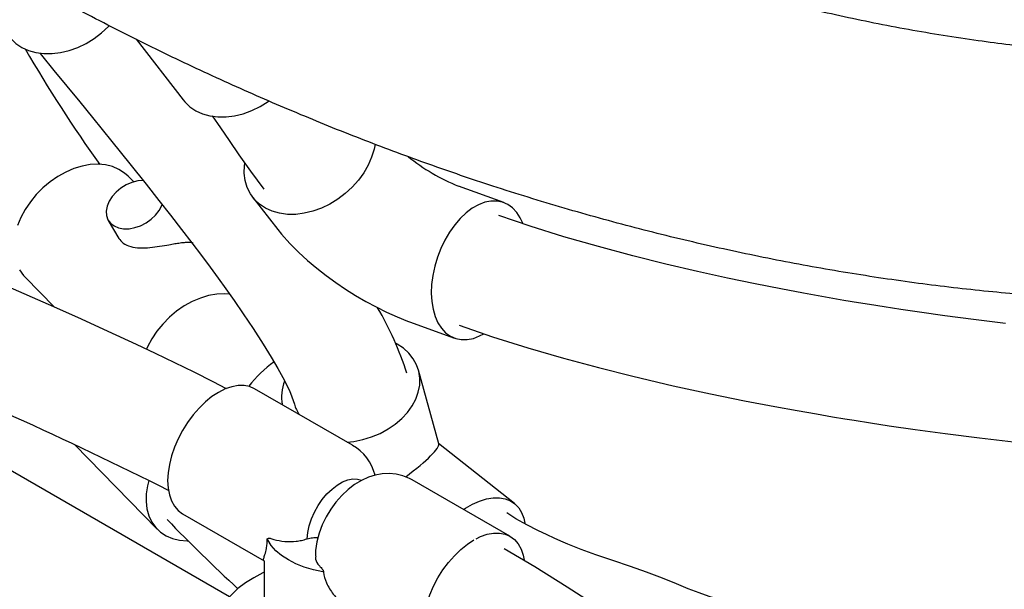
# Model space of a CAD drawing. Units: inches. Extents: x 7 to 205, y 25 to 154.
# Drawn here: x 144 to 155, y 110 to 117 of the extents above; entities that cross this region are included whole.
import ezdxf

# ---------------------------------------------------------------- set-up
doc = ezdxf.new("R2010")
doc.units = ezdxf.units.IN
doc.header["$LTSCALE"] = 2
doc.header["$MEASUREMENT"] = 0
doc.layers.add('WATERWORKS FIXTURE', color=7, linetype='Continuous')

# ---------------------------------------------------------------- blocks, each defined once
blk = doc.blocks.new('CLAW4R ISO')
at = {"layer": 'WATERWORKS FIXTURE'}
for p, q in [((-12.037, -25.042), (-11.495, -25.739)), ((-12.064, -26.679), (-12.129, -26.612)), ((-7.819, -26.916), (-8.337, -26.728)), ((-10.696, -26.858), (-10.412, -27.224)), ((-12.356, -27.12), (-12.234, -27.327)), ((-13.311, -27.769), (-12.973, -28.114)), ((-8.901, -28.282), (-8.383, -28.47)), ((-10.965, -31.435), (-15.33, -28.915)), ((-8.564, -29.682), (-8.796, -28.836)), ((-9.555, -29.697), (-10.677, -29.05)), ((-12.743, -29.688), (-11.795, -30.658)), ((-7.696, -30.364), (-8.566, -29.677)), ((-7.747, -30.741), (-8.869, -30.093)), ((-11.503, -30.482), (-10.569, -31.021)), ((-10.566, -31.022), (-10.566, -31.709))]:
    blk.add_line(p, q, dxfattribs=at)
at = {"layer": 'WATERWORKS FIXTURE', "flags": 128}
for points in [[(-13.491, -25.015), (-13.474, -25.037), (-13.415, -25.092), (-13.347, -25.138), (-13.27, -25.173), (-13.186, -25.197), (-13.095, -25.208), (-13.001, -25.208), (-12.903, -25.196), (-12.804, -25.172), (-12.706, -25.137), (-12.611, -25.091), (-12.519, -25.035), (-12.432, -24.97), (-12.353, -24.897), (-12.345, -24.889)], [(-13.141, -25.202), (-13.121, -25.227), (-12.979, -25.401), (-12.833, -25.581), (-12.684, -25.762), (-12.538, -25.942), (-12.315, -26.215), (-12.108, -26.472), (-11.922, -26.705), (-11.775, -26.891), (-11.642, -27.062), (-11.516, -27.224), (-11.398, -27.378), (-11.288, -27.523), (-11.188, -27.658), (-11.095, -27.783), (-11.009, -27.903), (-10.913, -28.038), (-10.807, -28.19), (-10.694, -28.358), (-10.579, -28.538), (-10.487, -28.688), (-10.411, -28.816), (-10.352, -28.921), (-10.329, -28.964), (-10.306, -29.011), (-10.277, -29.07), (-10.248, -29.142), (-10.22, -29.227)], [(-11.495, -25.739), (-11.478, -25.761), (-11.419, -25.817), (-11.351, -25.863), (-11.274, -25.897), (-11.19, -25.921), (-11.099, -25.933), (-11.005, -25.933), (-10.907, -25.921), (-10.809, -25.897), (-10.71, -25.861), (-10.615, -25.815), (-10.523, -25.759), (-10.513, -25.753)], [(-11.164, -25.922), (-11.164, -25.922), (-11.068, -26.059), (-10.969, -26.204), (-10.857, -26.367), (-10.725, -26.554), (-10.571, -26.761)], [(-8.329, -28.322), (-7.946, -28.454), (-7.543, -28.581), (-7.134, -28.699), (-6.73, -28.808), (-6.339, -28.907), (-5.875, -29.015), (-5.445, -29.108), (-5.055, -29.187), (-4.708, -29.254), (-4.452, -29.3), (-4.231, -29.339), (-4.048, -29.37), (-3.903, -29.394), (-3.797, -29.411), (-3.612, -29.44), (-3.396, -29.473), (-3.098, -29.516), (-2.753, -29.563), (-2.36, -29.613), (-1.969, -29.658)], [(-9.295, -26.245), (-9.306, -26.304), (-9.334, -26.395), (-9.373, -26.486), (-9.424, -26.575), (-9.486, -26.66), (-9.557, -26.74), (-9.637, -26.812), (-9.723, -26.877), (-9.815, -26.933), (-9.911, -26.979), (-10.009, -27.015), (-10.107, -27.039), (-10.205, -27.051), (-10.3, -27.051), (-10.39, -27.039), (-10.474, -27.016), (-10.551, -26.981), (-10.619, -26.935), (-10.678, -26.879), (-10.725, -26.814), (-10.761, -26.742), (-10.785, -26.662), (-10.796, -26.577), (-10.794, -26.489), (-10.791, -26.469)], [(-12.129, -26.612), (-12.168, -26.577), (-12.233, -26.535), (-12.306, -26.503), (-12.387, -26.483), (-12.473, -26.476), (-12.563, -26.481), (-12.656, -26.497), (-12.75, -26.526), (-12.844, -26.566), (-12.936, -26.617), (-13.023, -26.677), (-13.106, -26.747), (-13.182, -26.824), (-13.25, -26.907), (-13.309, -26.995), (-13.358, -27.086), (-13.396, -27.179)], [(-13.373, -27.688), (-13.327, -27.751), (-13.311, -27.769)], [(-11.951, -26.662), (-11.953, -26.662), (-12.018, -26.668), (-12.085, -26.686), (-12.15, -26.714), (-12.211, -26.751), (-12.266, -26.796), (-12.312, -26.847), (-12.347, -26.901), (-12.37, -26.957), (-12.381, -27.013), (-12.377, -27.065), (-12.361, -27.113), (-12.331, -27.153)], [(-12.331, -27.153), (-12.29, -27.184), (-12.24, -27.206), (-12.182, -27.216), (-12.118, -27.216), (-12.052, -27.203), (-11.985, -27.181), (-11.922, -27.148), (-11.863, -27.107), (-11.813, -27.059), (-11.772, -27.006), (-11.742, -26.95), (-11.737, -26.935)], [(-7.669, -27.028), (-7.717, -26.977), (-7.772, -26.937), (-7.832, -26.911), (-7.897, -26.898), (-7.965, -26.899), (-8.036, -26.913), (-8.108, -26.941), (-8.179, -26.981), (-8.25, -27.034), (-8.317, -27.098), (-8.381, -27.172), (-8.441, -27.255), (-8.494, -27.346), (-8.541, -27.442), (-8.58, -27.543), (-8.611, -27.646), (-8.633, -27.75), (-8.647, -27.853), (-8.651, -27.954), (-8.645, -28.05), (-8.63, -28.139), (-8.606, -28.222), (-8.574, -28.295), (-8.533, -28.357), (-8.485, -28.409), (-8.431, -28.448), (-8.37, -28.474), (-8.306, -28.487), (-8.237, -28.486), (-8.167, -28.472), (-8.095, -28.444), (-8.048, -28.419)], [(-2.062, -28.3), (-2.429, -28.256), (-2.757, -28.213), (-3.047, -28.172), (-3.264, -28.14), (-3.455, -28.111), (-3.622, -28.085), (-3.747, -28.065), (-3.916, -28.037), (-4.127, -28), (-4.379, -27.955), (-4.641, -27.906), (-4.933, -27.848), (-5.251, -27.782), (-5.594, -27.707), (-5.958, -27.622), (-6.339, -27.527), (-6.733, -27.421), (-7.129, -27.307), (-7.514, -27.187), (-7.873, -27.063)], [(-7.601, -27.151), (-7.629, -27.091), (-7.669, -27.028)], [(-10.412, -27.224), (-10.368, -27.278), (-10.272, -27.385), (-10.172, -27.486), (-10.069, -27.579), (-9.963, -27.668), (-9.856, -27.751), (-9.745, -27.831), (-9.633, -27.907), (-9.518, -27.979), (-9.402, -28.048), (-9.284, -28.112), (-9.164, -28.171), (-9.043, -28.226), (-8.923, -28.274), (-8.901, -28.282)], [(-10.999, -29.052), (-11.154, -28.97), (-11.371, -28.861), (-11.593, -28.751), (-11.815, -28.645), (-12.032, -28.542), (-12.356, -28.392), (-12.663, -28.252), (-12.98, -28.111), (-13.567, -27.854), (-14.166, -27.6), (-14.764, -27.354), (-14.899, -27.299)], [(-10.959, -27.964), (-11.021, -27.96), (-11.112, -27.965), (-11.205, -27.982), (-11.299, -28.01), (-11.392, -28.05), (-11.484, -28.101), (-11.572, -28.162), (-11.654, -28.231), (-11.73, -28.308), (-11.798, -28.391), (-11.857, -28.479), (-11.906, -28.571), (-11.918, -28.597)], [(-8.968, -28.586), (-9.04, -28.537), (-9.052, -28.53)], [(-9.615, -29.662), (-9.538, -29.653), (-9.435, -29.632), (-9.334, -29.601), (-9.237, -29.561), (-9.146, -29.511), (-9.063, -29.454), (-8.988, -29.39), (-8.923, -29.32), (-8.869, -29.246), (-8.828, -29.168), (-8.799, -29.088), (-8.783, -29.008), (-8.781, -28.928), (-8.793, -28.85), (-8.818, -28.776), (-8.856, -28.706), (-8.906, -28.643), (-8.968, -28.586)], [(-10.677, -29.05), (-10.734, -29.025), (-10.798, -29.012), (-10.866, -29.013), (-10.939, -29.026), (-11.014, -29.052), (-11.09, -29.091), (-11.166, -29.14), (-11.241, -29.201), (-11.314, -29.271), (-11.382, -29.35), (-11.446, -29.436), (-11.503, -29.527), (-11.554, -29.622), (-11.596, -29.72), (-11.63, -29.819), (-11.655, -29.917), (-11.67, -30.012), (-11.675, -30.103), (-11.67, -30.188), (-11.655, -30.266), (-11.63, -30.336), (-11.596, -30.395), (-11.554, -30.444), (-11.503, -30.482), (-11.503, -30.482)], [(-8.87, -30.095), (-8.9, -30.077), (-8.975, -30.046), (-9.053, -30.028), (-9.132, -30.021), (-9.212, -30.024), (-9.292, -30.039), (-9.371, -30.064), (-9.451, -30.1), (-9.529, -30.147), (-9.605, -30.204), (-9.678, -30.272), (-9.744, -30.348), (-9.804, -30.43), (-9.856, -30.517), (-9.9, -30.609), (-9.936, -30.705), (-9.962, -30.804), (-9.978, -30.905), (-9.98, -30.967)], [(-11.891, -30.1), (-11.907, -30.162), (-11.921, -30.254), (-11.923, -30.343), (-11.913, -30.427), (-11.891, -30.506), (-11.857, -30.577), (-11.812, -30.64), (-11.756, -30.693), (-11.691, -30.735), (-11.618, -30.767), (-11.537, -30.787), (-11.451, -30.794), (-11.444, -30.794)], [(-10.075, -30.77), (-10.068, -30.696), (-10.052, -30.619), (-10.026, -30.541), (-9.991, -30.463), (-9.949, -30.388), (-9.901, -30.318), (-9.847, -30.254), (-9.789, -30.199), (-9.729, -30.153), (-9.668, -30.118), (-9.608, -30.094), (-9.551, -30.083), (-9.497, -30.085), (-9.449, -30.099)], [(-8.28, -30.433), (-8.259, -30.419), (-8.177, -30.373), (-8.096, -30.337), (-8.017, -30.313), (-7.94, -30.301), (-7.868, -30.3), (-7.802, -30.311), (-7.742, -30.334), (-7.69, -30.369), (-7.647, -30.414), (-7.613, -30.469), (-7.589, -30.533), (-7.577, -30.592)], [(-5.115, -31.526), (-5.193, -31.506), (-5.287, -31.481), (-5.357, -31.462), (-5.411, -31.446), (-5.462, -31.43), (-5.578, -31.39), (-5.703, -31.342), (-5.837, -31.287), (-5.998, -31.221), (-6.18, -31.152), (-6.364, -31.087), (-6.568, -31.018), (-6.76, -30.954), (-6.931, -30.893), (-7.083, -30.832), (-7.164, -30.797), (-7.241, -30.761), (-7.322, -30.723), (-7.428, -30.673), (-7.555, -30.611), (-7.681, -30.541), (-7.783, -30.471)], [(-8.136, -30.769), (-8.084, -30.744), (-8.009, -30.718), (-7.936, -30.704), (-7.868, -30.704), (-7.804, -30.716), (-7.747, -30.741), (-7.696, -30.778), (-7.654, -30.827), (-7.62, -30.887), (-7.595, -30.956), (-7.583, -31.015)], [(-9.894, -31.148), (-10.003, -31.125), (-10.107, -31.094), (-10.203, -31.056), (-10.29, -31.012), (-10.367, -30.961), (-10.433, -30.906), (-10.486, -30.846), (-10.527, -30.783)], [(-8.742, -31.851), (-8.745, -31.795), (-8.74, -31.704), (-8.725, -31.608), (-8.7, -31.511), (-8.666, -31.412), (-8.624, -31.314), (-8.573, -31.218), (-8.516, -31.127), (-8.452, -31.041), (-8.384, -30.963), (-8.311, -30.892), (-8.236, -30.832), (-8.16, -30.782)], [(-3.53, -33.995), (-3.596, -33.932), (-3.809, -33.738), (-4.047, -33.53), (-4.308, -33.312), (-4.591, -33.085), (-4.895, -32.849), (-5.22, -32.606), (-5.562, -32.356), (-5.935, -32.093), (-6.318, -31.83), (-6.705, -31.572), (-7.09, -31.324), (-7.463, -31.092), (-7.813, -30.885)], [(-10.566, -31.153), (-10.581, -31.16), (-10.686, -31.215), (-10.781, -31.275), (-10.868, -31.341), (-10.944, -31.411), (-11.01, -31.486), (-11.063, -31.565), (-11.104, -31.646), (-11.133, -31.729), (-11.149, -31.813), (-11.151, -31.871)]]:
    blk.add_lwpolyline(points, dxfattribs=at)
at = {"layer": 'WATERWORKS FIXTURE'}
for centre, radius, start, end in [((-0.169, -17.606), 15.153, 209.8796, 215.8387), ((-7.513, -24.66), 2.225, 230.916, 248.2737), ((-12.511, -30.023), 3.762, 17.8046, 30.3794), ((-32.645, -72.078), 46.827, 63.3814, 68.1891), ((-9.713, -29.793), 1.286, 125.1358, 143.1558), ((-9.878, -29.142), 0.49, 158.4404, 190.5561), ((-9.857, -29.127), 0.377, 195.431, 215.5683), ((-9.821, -30.171), 0.542, 14.0162, 60.6269), ((1.131, -18.222), 17.779, 223.8901, 227.5534), ((-10.539, -30.789), 0.0136, 28.6049, 63.8988), ((-9.897, -31.172), 0.0237, 59.8017, 83.4555)]:
    blk.add_arc(centre, radius, start, end, dxfattribs=at)
blk.add_ellipse((-9.274, -30.146), major_axis=(0.708, 0.469), ratio=0.138772, start_param=5.104197, end_param=6.23764, dxfattribs=at)
for points, knots in [([(-11.325, -21.849), (-11.101, -21.976), (-10.652, -22.231), (-9.953, -22.598), (-9.235, -22.952), (-8.494, -23.291), (-7.73, -23.611), (-6.974, -23.9), (-6.227, -24.158), (-5.492, -24.386), (-4.737, -24.593), (-3.965, -24.776), (-3.178, -24.934), (-2.404, -25.058), (-1.647, -25.151), (-0.909, -25.214), (-0.166, -25.251), (0.579, -25.259), (1.29, -25.24), (1.964, -25.196), (2.601, -25.132), (3.232, -25.047), (3.853, -24.94), (4.462, -24.814), (5.09, -24.658), (5.734, -24.471), (6.389, -24.25), (7.018, -24.003), (7.618, -23.734), (8.246, -23.407), (8.908, -23.027), (9.627, -22.609), (12.102, -21.173), (17.084, -18.317), (21.806, -15.59), (24.528, -14.018)], [0, 0, 0, 0, 0.020885, 0.041804, 0.062731, 0.083647, 0.104541, 0.125409, 0.143837, 0.162325, 0.180829, 0.199318, 0.217768, 0.236171, 0.252632, 0.269145, 0.28567, 0.302172, 0.318624, 0.332896, 0.347215, 0.361561, 0.375908, 0.390232, 0.404506, 0.421269, 0.438088, 0.454923, 0.471737, 0.488497, 0.511095, 0.533695, 0.556295, 0.744248, 1, 1, 1, 1]), ([(10.579, -25.597), (10.441, -25.675), (10.157, -25.834), (9.7, -26.066), (9.206, -26.296), (8.674, -26.523), (8.105, -26.743), (7.501, -26.954), (6.862, -27.155), (6.183, -27.343), (5.515, -27.503), (4.865, -27.639), (4.238, -27.751), (3.589, -27.849), (2.916, -27.931), (2.226, -27.995), (1.519, -28.04), (0.799, -28.064), (0.061, -28.068), (-0.696, -28.049), (-1.472, -28.006), (-2.265, -27.938), (-3.067, -27.845), (-3.879, -27.724), (-4.692, -27.578), (-5.506, -27.405), (-6.319, -27.207), (-7.136, -26.981), (-7.925, -26.737), (-8.686, -26.477), (-9.421, -26.204), (-10.157, -25.908), (-10.893, -25.589), (-11.632, -25.247), (-12.371, -24.879), (-13.113, -24.489), (-13.597, -24.214), (-13.843, -24.074)], [0, 0, 0, 0, 0.021044, 0.043066, 0.066077, 0.090071, 0.115041, 0.140503, 0.166883, 0.194173, 0.222364, 0.245564, 0.269336, 0.293682, 0.318599, 0.344092, 0.369691, 0.395851, 0.422579, 0.449883, 0.478286, 0.507315, 0.53699, 0.56734, 0.598396, 0.629625, 0.661618, 0.694424, 0.728102, 0.758957, 0.790603, 0.823088, 0.856465, 0.890788, 0.926112, 0.962498, 1, 1, 1, 1]), ([(-12.233, -27.326), (-12.218, -27.345), (-12.188, -27.387), (-12.102, -27.424), (-11.995, -27.438), (-11.878, -27.433), (-11.762, -27.417), (-11.666, -27.4), (-11.59, -27.386), (-11.524, -27.376), (-11.465, -27.369), (-11.42, -27.369), (-11.395, -27.373), (-11.381, -27.378), (-11.382, -27.377), (-11.383, -27.376)], [0, 0, 0, 0, 0.078417, 0.164776, 0.250678, 0.334861, 0.418516, 0.508128, 0.575349, 0.644482, 0.739133, 0.836439, 0.914125, 0.96646, 1, 1, 1, 1]), ([(-10.541, -30.88), (-10.538, -30.863), (-10.534, -30.834), (-10.533, -30.795), (-10.533, -30.777)], [0, 0, 0, 0, 0.5536761, 1, 1, 1, 1]), ([(-10.533, -30.777), (-10.532, -30.775), (-10.532, -30.771), (-10.527, -30.766), (-10.517, -30.762), (-10.501, -30.762), (-10.487, -30.766), (-10.48, -30.768)], [0, 0, 0, 0, 0.096164, 0.216301, 0.400147, 0.703853, 1, 1, 1, 1]), ([(-10.48, -30.768), (-10.473, -30.771), (-10.427, -30.786), (-10.332, -30.803), (-10.222, -30.802), (-10.136, -30.788), (-10.097, -30.777), (-10.075, -30.77)], [0, 0, 0, 0, 0.063568, 0.375279, 0.687019, 0.829176, 1, 1, 1, 1]), ([(-10.075, -30.77), (-10.055, -30.765), (-10.015, -30.754), (-9.971, -30.756), (-9.95, -30.756)], [0, 0, 0, 0, 0.508475, 1, 1, 1, 1]), ([(-10.574, -31.012), (-10.574, -31.006), (-10.573, -30.993), (-10.558, -30.954), (-10.547, -30.905), (-10.541, -30.88)], [0, 0, 0, 0, 0.3103411, 0.6502529, 1, 1, 1, 1]), ([(-9.976, -30.967), (-9.977, -30.979), (-9.982, -31.017), (-9.954, -31.059), (-9.928, -31.085), (-9.923, -31.09)], [0, 0, 0, 0, 0.283094, 0.878563, 1, 1, 1, 1]), ([(-9.923, -31.09), (-9.917, -31.096), (-9.908, -31.105), (-9.896, -31.123), (-9.889, -31.135), (-9.886, -31.144), (-9.885, -31.149), (-9.885, -31.151)], [0, 0, 0, 0, 0.398832, 0.636688, 0.796824, 0.909034, 1, 1, 1, 1]), ([(-9.885, -31.151), (-9.885, -31.152), (-9.883, -31.193), (-9.869, -31.235), (-9.854, -31.276)], [0, 0, 0, 0, 0.01726, 1, 1, 1, 1]), ([(-9.854, -31.276), (-9.83, -31.32), (-9.779, -31.411), (-9.665, -31.523), (-9.573, -31.599), (-9.516, -31.627), (-9.507, -31.632)], [0, 0, 0, 0, 0.303646, 0.620361, 0.933756, 1, 1, 1, 1])]:
    blk.add_open_spline(points, degree=3, knots=knots, dxfattribs=at)

msp = doc.modelspace()

# ---------------------------------------------------------------- block references
at = {"layer": 'WATERWORKS FIXTURE'}
msp.add_blockref('CLAW4R ISO', (157.209, 141.736), dxfattribs=at)

doc.saveas('drawing.dxf')
